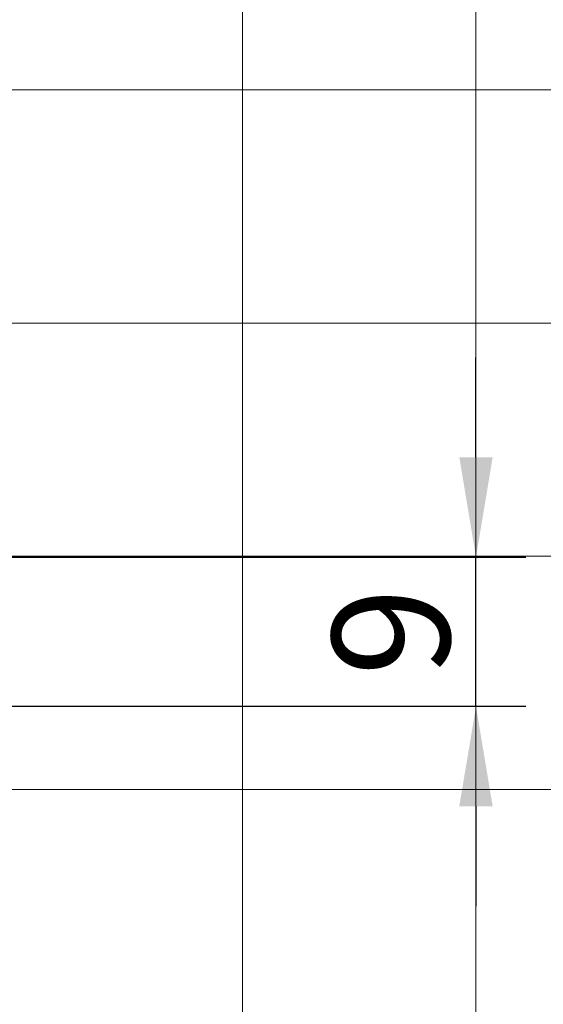
# Model space of a CAD drawing. Units: millimetres. Extents: x 372500 to 395000, y -15510 to -5535.
# Drawn here: x 375428 to 375459, y -13443 to -13384 of the extents above; entities that cross this region are included whole.
import ezdxf

# ---------------------------------------------------------------- set-up
doc = ezdxf.new("R2010")
doc.units = ezdxf.units.MM
doc.layers.add('0_Hulplijnen', color=11, linetype='Continuous', lineweight=5, plot=False, transparency=0.8)
doc.layers.add('1_Bemating', color=10, linetype='Continuous', lineweight=13)
doc.styles.add('ARIAL', font='arial.ttf')
doc.dimstyles.new('META1_3', dxfattribs={"dimscale": 3, "dimtxt": 2.35, "dimasz": 2, "dimexe": 1, "dimexo": 1, "dimgap": 0.5, "dimtad": 1, "dimdec": 0, "dimrnd": 0.5, "dimzin": 12, "dimtxsty": 'ARIAL', "dimcen": 5, "dimclrd": 256, "dimclre": 256, "dimclrt": 7, "dimadec": 1, "dimazin": 3, "dimtp": 0.1, "dimtm": 0.1, "dimtfac": 1, "dimtdec": 0, "dimtix": 1, "dimtmove": 1, "dimatfit": 1, "dimfxl": 1, "dimtfill": 1, "dimtolj": 1, "dimtzin": 0, "dimarcsym": 0})

# ---------------------------------------------------------------- blocks, each defined once
blk = doc.blocks.new('hulpkader 3')
at = {"layer": '0_Hulplijnen', "linetype": 'Continuous'}
for p, q in [((-58.90189139793802, -500.0000000000001), (-58.90189139793802, 0)), ((-44.90189139793802, -500.0000000000001), (-44.90189139793802, 0))]:
    blk.add_line(p, q, dxfattribs=at)
at = {"layer": '0_Hulplijnen'}
for points in [[(-257.6000000000058, -388.0000000000001), (0, -388.0000000000001)], [(-257.6000000000058, -402.0000000000001), (0, -402.0000000000001)], [(-257.6000000000058, -416.0000000000001), (0, -416.0000000000001)], [(-257.6000000000058, -430.0000000000001), (0, -430.0000000000001)]]:
    blk.add_lwpolyline(points, dxfattribs=at)
blk = doc.blocks.new('*D497')
at = {"layer": '1_Bemating', "lineweight": -2, "transparency": 16777216}
for p, q in [((375455.0981086027, -13410.06098578358), (375455.0981086027, -13404.06098578358)), ((375421.377048861, -13416.06098578358), (375458.0981086027, -13416.06098578358)), ((375455.0981086027, -13425.00995241981), (375455.0981086027, -13416.06098578358)), ((375427.0981086022, -13425.00995241981), (375458.0981086027, -13425.00995241981)), ((375455.0981086027, -13431.00995241981), (375455.0981086027, -13437.00995241981))]:
    blk.add_line(p, q, dxfattribs=at)
at = {"layer": '1_Bemating', "transparency": 16777216}
for points in [[(375454.0981086027, -13410.06098578358), (375456.0981086027, -13410.06098578358), (375455.0981086027, -13416.06098578358)], [(375454.0981086027, -13431.00995241981), (375456.0981086027, -13431.00995241981), (375455.0981086027, -13425.00995241981)]]:
    blk.add_solid(points, dxfattribs=at)
at = {"layer": 'Defpoints', "color": 0, "transparency": 16777216}
for p in [(375418.377048861, -13416.06098578358), (375455.0981086027, -13416.06098578358), (375424.0981086022, -13425.00995241981)]:
    blk.add_point(p, dxfattribs=at)
at = {"layer": '1_Bemating', "color": 7, "transparency": 16777216, "insert": (375449.9985690393, -13420.5354691018), "char_height": 7.050000000000001, "attachment_point": 5, "rotation": 90, "style": 'ARIAL', "bg_fill": 3, "box_fill_scale": 1.1, "bg_fill_color": 256, "bg_fill_true_color": 13158600, "bg_fill_transparency": 0}
blk.add_mtext('\\A1;9', dxfattribs=at)

msp = doc.modelspace()

# ---------------------------------------------------------------- block references
at = {"layer": '0_Hulplijnen'}
msp.add_blockref('hulpkader 3', (375500, -13000), dxfattribs=at)

# ---------------------------------------------------------------- next in the draw order: dimensions: what is measured, and where the dimension line sits
at = {"layer": '1_Bemating'}
dim = msp.add_linear_dim(base=(375455.0981086027, -13416.06098578358), p1=(375424.098108602, -13425.0099524198), p2=(375418.3770488609, -13416.06098578357), angle=90, dimstyle='META1_3', dxfattribs=at)
dim.commit()
dim.dimension.update_dxf_attribs({"geometry": '*D497', "text_midpoint": (375449.9985690393, -13420.5354691018)})

doc.saveas('drawing.dxf')
